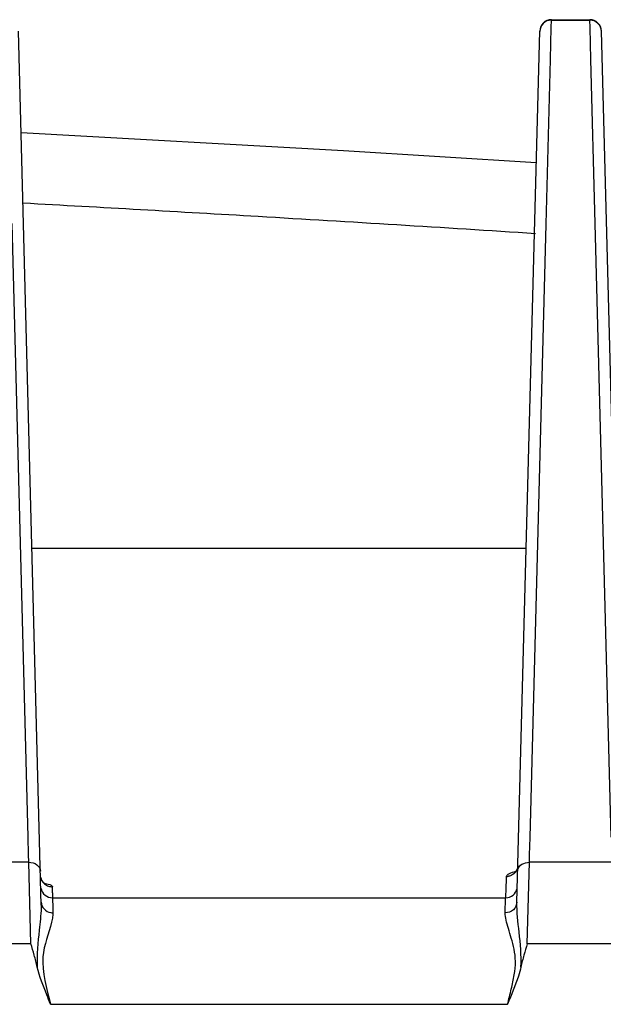
# Model space of a CAD drawing. Units: inches. Extents: x 7165 to 8351, y 1188 to 2099.
# Drawn here: x 7709 to 7734, y 1888 to 1930 of the extents above; entities that cross this region are included whole.
import ezdxf

# ---------------------------------------------------------------- set-up
doc = ezdxf.new("R2010")
doc.units = ezdxf.units.IN

msp = doc.modelspace()

# ---------------------------------------------------------------- linework, layer by layer
at = {"color": 7, "linetype": 'Continuous'}
for p, q in [((7731.702, 1929.549), (7731.711, 1929.872)), ((7731.709, 1929.89), (7733.361, 1929.89)), ((7731.711, 1929.872), (7731.711, 1929.89)), ((7731.711, 1929.872), (7733.36, 1929.872)), ((7733.36, 1929.872), (7733.359, 1929.89)), ((7733.368, 1929.549), (7733.36, 1929.872)), ((7709.841, 1891.902), (7708.859, 1929.403)), ((7730.233, 1892.032), (7731.212, 1929.403)), ((7731.667, 1928.181), (7731.702, 1929.549)), ((7733.404, 1928.185), (7733.368, 1929.549)), ((7734.838, 1892.032), (7733.859, 1929.403)), ((7731.482, 1921.11), (7731.667, 1928.181)), ((7733.588, 1921.142), (7733.404, 1928.185)), ((7709.275, 1894.811), (7708.588, 1921.142)), ((7730.795, 1894.806), (7731.482, 1921.11)), ((7734.275, 1894.811), (7733.588, 1921.142)), ((7709.44, 1907.218), (7730.631, 1907.218)), ((7709.294, 1894.065), (7709.275, 1894.811)), ((7730.776, 1894.063), (7730.795, 1894.806)), ((7709.303, 1893.738), (7709.294, 1894.065)), ((7730.768, 1893.738), (7730.776, 1894.063)), ((7709.303, 1893.738), (7705.768, 1893.738)), ((7709.394, 1890.241), (7709.303, 1893.738)), ((7730.676, 1890.241), (7730.768, 1893.738)), ((7734.303, 1893.738), (7730.768, 1893.738)), ((7729.783, 1892.938), (7729.789, 1893.128)), ((7730.189, 1893.356), (7730.156, 1893.319)), ((7710.32, 1892.218), (7729.751, 1892.218)), ((7710.32, 1892.218), (7710.332, 1891.767)), ((7729.75, 1892.2), (7729.751, 1892.218)), ((7729.733, 1891.57), (7729.75, 1892.2)), ((7710.332, 1891.767), (7710.337, 1891.57)), ((7709.394, 1890.241), (7705.676, 1890.241)), ((7734.394, 1890.241), (7730.676, 1890.241)), ((7710.237, 1887.644), (7729.834, 1887.644))]:
    msp.add_line(p, q, dxfattribs=at)
for points in [[(7731.063, 1923.744), (7722.804, 1924.27), (7708.973, 1925.035)], [(7730.274, 1893.599), (7730.27, 1893.553), (7730.252, 1893.474), (7730.223, 1893.408), (7730.189, 1893.356)], [(7709.874, 1892.942), (7709.842, 1893.005), (7709.819, 1893.077), (7709.808, 1893.156), (7709.808, 1893.168)], [(7710.018, 1892.8), (7710.024, 1892.797), (7710.022, 1892.798), (7710.006, 1892.806), (7709.981, 1892.823), (7709.949, 1892.849), (7709.911, 1892.889), (7709.874, 1892.942)]]:
    msp.add_lwpolyline(points, dxfattribs=at)
for centre, radius, start, end in [((7731.71, 1929.372), 0.5, 89.9529, 178.452), ((7731.711, 1929.39), 0.5, 90.0001, 178.5), ((7733.359, 1929.39), 0.5, 1.5, 90), ((7733.36, 1929.372), 0.5, 1.5331, 90.0466), ((7582.161, -397.169), 2322.652, 86.61899, 86.868133), ((7581.883, -401.873), 2327.365, 86.325685, 86.618989), ((7729.775, 1893.636), 0.509, 271.6437, 281.1115), ((7710.308, 1893.19), 0.502, 261.1427, 271.0576), ((7652.179, 1891.759), 58.146, 0.65896, 0.9164), ((7710.32, 1892.718), 0.5, 191.3192, 269.9996), ((7729.751, 1892.718), 0.5, 270, 348.6667), ((7706.338, 1891.941), 3.501, 0.4135, 1.4904), ((7706.015, 1891.938), 3.824, 359.9211, 0.4212), ((7710.336, 1892.089), 0.519, 260.6268, 270.0943)]:
    msp.add_arc(centre, radius, start, end, dxfattribs=at)
for points, start_tangent, end_tangent in [([(7709.303, 1893.738), (7709.653, 1893.63), (7709.803, 1893.361)], (0.999948, 0.010209), (0.026177, -0.999657)), ([(7730.254, 1893.478), (7730.029, 1893.195)], (-0.284497, -0.958677), (-0.868293, -0.496052)), ([(7730.274, 1893.599), (7730.254, 1893.478)], (-0.026177, -0.999657), (-0.284497, -0.958677)), ([(7730.277, 1893.428), (7730.45, 1893.653), (7730.768, 1893.738)], (0.245585, 0.969375), (0.999948, -0.010205)), ([(7709.821, 1893.068), (7710.067, 1892.749)], (0.23272, -0.972544), (0.880864, -0.47337)), ([(7729.789, 1893.128), (7729.893, 1893.245), (7730.185, 1893.352)], (0.033853, 0.999427), (0.971422, 0.23736)), ([(7730.029, 1893.195), (7729.873, 1893.137)], (-0.868293, -0.496052), (-0.98137, -0.192126)), ([(7730.268, 1893.361), (7730.277, 1893.428)], (0.026177, 0.999657), (0.245585, 0.969375)), ([(7709.968, 1892.834), (7710.202, 1892.778), (7710.31, 1892.71)], (0.987107, -0.160065), (0.523732, -0.851883)), ([(7710.067, 1892.749), (7710.231, 1892.695)], (0.880864, -0.47337), (0.988184, -0.153271)), ([(7710.31, 1892.71), (7710.315, 1892.699), (7710.317, 1892.689)], (0.523732, -0.851883), (0.016105, -0.99987)), ([(7729.751, 1892.218), (7729.753, 1892.229), (7729.755, 1892.263), (7729.758, 1892.319), (7729.762, 1892.398), (7729.771, 1892.623), (7729.783, 1892.938)], (0.999988, 0.00487), (0.03493, 0.99939)), ([(7710.321, 1892.427), (7710.321, 1892.349), (7710.321, 1892.224)], (0.010686, -0.999943), (-0.065463, -0.997855)), ([(7709.839, 1891.933), (7709.836, 1891.781), (7709.803, 1891.306)], (-0.001332, -0.999999), (-0.09481, -0.995495)), ([(7709.838, 1892.032), (7709.959, 1891.734), (7710.252, 1891.577)], (0.026177, -0.999657), (0.986749, -0.162257)), ([(7730.233, 1892.032), (7730.082, 1891.704), (7729.733, 1891.57)], (-0.026163, -0.999658), (-0.999997, 0.002545)), ([(7730.404, 1889.243), (7730.329, 1890.739), (7730.233, 1892.032)], (0.054854, 0.998494), (0.026193, 0.999657)), ([(7710.337, 1891.57), (7710.336, 1891.503), (7710.306, 1891.283)], (0.027246, -0.999629), (-0.203352, -0.979106)), ([(7729.834, 1887.644), (7729.99, 1888.297), (7730.12, 1888.911), (7730.168, 1889.485), (7730.111, 1890.009), (7729.993, 1890.48), (7729.868, 1890.897), (7729.77, 1891.261), (7729.733, 1891.57)], (0.224266, 0.974528), (0.027275, 0.999628)), ([(7709.803, 1891.306), (7709.752, 1890.828), (7709.666, 1889.243)], (-0.09481, -0.995495), (0.054687, -0.998504)), ([(7710.28, 1891.173), (7709.913, 1889.686), (7710.237, 1887.644)], (-0.242362, -0.970186), (0.224263, -0.974529)), ([(7710.306, 1891.283), (7710.28, 1891.173)], (-0.203352, -0.979106), (-0.242362, -0.970186)), ([(7709.666, 1889.243), (7709.54, 1889.754), (7709.394, 1890.241)], (-0.225516, 0.97424), (-0.26839, 0.96331)), ([(7730.676, 1890.241), (7730.53, 1889.754), (7730.404, 1889.243)], (-0.26839, -0.96331), (-0.225551, -0.974231)), ([(7710.237, 1887.644), (7710.075, 1888.056), (7709.666, 1889.243)], (-0.359125, 0.933289), (-0.22541, 0.974264)), ([(7730.404, 1889.243), (7730.294, 1888.854), (7729.834, 1887.644)], (-0.225529, -0.974236), (-0.359088, -0.933304)), ([(7737.354, 1887.644), (7735.311, 1885.419), (7733.087, 1883.119), (7731.894, 1881.981), (7730.615, 1880.898), (7727.535, 1879.551)], (-0.670923, -0.741527), (-0.999997, 0.002277))]:
    msp.add_spline(points, degree=3, dxfattribs=dict(at, start_tangent=start_tangent, end_tangent=end_tangent))

doc.saveas('drawing.dxf')
